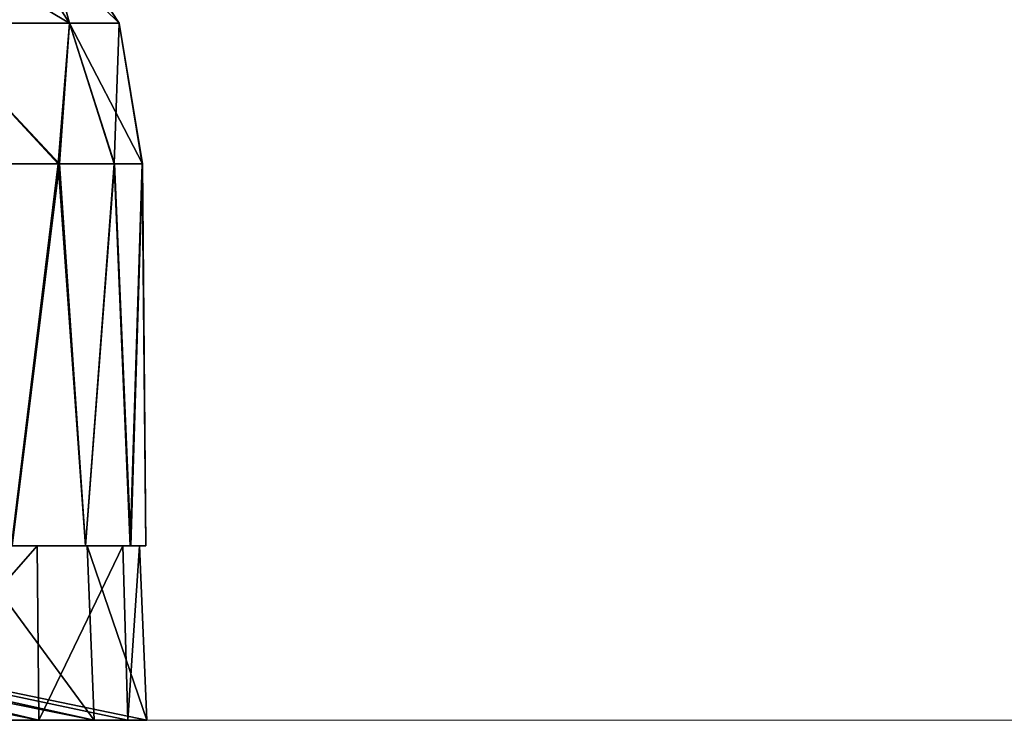
# Model space of a CAD drawing. Units: feet. Extents: x -17.5 to 17.5, y -5.1 to 1.5.
# Drawn here: x -14.2 to -13.7, y -1.5 to -1.2 of the extents above; entities that cross this region are included whole.
import ezdxf

# ---------------------------------------------------------------- set-up
doc = ezdxf.new("R2010")
doc.units = ezdxf.units.FT
doc.header["$MEASUREMENT"] = 0
doc.layers.get('0').update_dxf_attribs({"color": 255})
doc.layers.add('AFUWA-3-ARPM', color=4, linetype='Continuous')
doc.layers.add('AFUWA-P', color=2, linetype='Continuous')

# ---------------------------------------------------------------- blocks, each defined once
blk = doc.blocks.new('A$C624545A2')
at = {"linetype": 'Continuous', "lineweight": 0}
for p, q in [((-16.52567, 3.43596), (-16.56843, 3.5027)), ((-16.50008, 3.43596), (-16.54391, 3.5027)), ((-16.52567, 3.43596), (-16.59882, 3.43596)), ((-16.52567, 3.43596), (-16.53142, 3.3635)), ((-16.50258, 3.3635), (-16.52567, 3.43596)), ((-16.50008, 3.43596), (-16.52567, 3.43596)), ((-16.50008, 3.43596), (-16.48814, 3.3635)), ((-16.48805, 3.3635), (-16.50008, 3.43596)), ((-16.53142, 3.3635), (-16.57396, 3.3635)), ((-16.53142, 3.3635), (-16.57396, 3.3635)), ((-16.50258, 3.3635), (-16.53142, 3.3635)), ((-16.53142, 3.3635), (-16.50258, 3.3635)), ((-16.50258, 3.3635), (-16.48814, 3.3635)), ((-16.48814, 3.3635), (-16.50258, 3.3635)), ((-16.48805, 3.3635), (-16.48814, 3.3635)), ((-16.48814, 3.3635), (-16.48805, 3.3635)), ((-16.48626, 3.16665), (-16.48805, 3.3635)), ((-16.55559, 3.16665), (-16.54305, 3.16665)), ((-16.55559, 3.16665), (-16.54305, 3.16665)), ((-16.54305, 3.16665), (-16.54229, 3.16665)), ((-16.54229, 3.16665), (-16.54305, 3.16665)), ((-16.54229, 3.16665), (-16.54145, 3.07665)), ((-16.54168, 3.16665), (-16.54229, 3.16665)), ((-16.54229, 3.16665), (-16.54168, 3.16665)), ((-16.54168, 3.16665), (-16.51743, 3.16665)), ((-16.54168, 3.16665), (-16.51743, 3.16665)), ((-16.49433, 3.16665), (-16.51743, 3.16665)), ((-16.49433, 3.16665), (-16.51743, 3.16665)), ((-16.49817, 3.16665), (-16.49557, 3.07665)), ((-16.48626, 3.16665), (-16.49433, 3.16665)), ((-16.48626, 3.16665), (-16.49433, 3.16665)), ((-16.4896, 3.16665), (-16.48582, 3.07665)), ((-15.5709, 3.07665), (-19.52759, 3.07665)), ((-15.5709, 3.07665), (-19.52759, 3.07665))]:
    blk.add_line(p, q, dxfattribs=at)

msp = doc.modelspace()

# ---------------------------------------------------------------- linework, layer by layer
at = {"layer": 'AFUWA-3-ARPM'}
for points in [[(-14.24412, -1.1889, 15.55683), (-14.28383, -1.12217, 15.57539), (-14.17096, -1.1889, 15.77087)], [(-14.28383, -1.12217, 15.57539), (-14.21373, -1.12217, 15.7805), (-14.17096, -1.1889, 15.77087)], [(-14.17096, -1.1889, 16.23148), (-14.21373, -1.12217, 16.22186), (-14.24412, -1.1889, 16.44553)], [(-14.14537, -1.1889, 16.00118), (-14.17096, -1.1889, 15.77087), (-14.21373, -1.12217, 15.7805)], [(-14.21373, -1.12217, 15.7805), (-14.18921, -1.12217, 16.00118), (-14.14537, -1.1889, 16.00118)], [(-14.21373, -1.12217, 16.22186), (-14.17096, -1.1889, 16.23148), (-14.18921, -1.12217, 16.00118)], [(-14.18921, -1.12217, 16.00118), (-14.17096, -1.1889, 16.23148), (-14.14537, -1.1889, 16.00118)], [(-14.24412, -1.1889, 15.55683), (-14.1761, -1.26136, 15.69662), (-14.2182, -1.26136, 15.58026)], [(-14.24412, -1.1889, 16.44553), (-14.17672, -1.26136, 16.30652), (-14.17096, -1.1889, 16.23148)], [(-14.24412, -1.1889, 16.44553), (-14.21926, -1.26136, 16.42266), (-14.17672, -1.26136, 16.30652)], [(-14.17096, -1.1889, 15.77087), (-14.1761, -1.26136, 15.69662), (-14.24412, -1.1889, 15.55683)], [(-14.17672, -1.26136, 16.30652), (-14.14787, -1.26136, 16.18596), (-14.17096, -1.1889, 16.23148)], [(-14.14777, -1.26136, 15.81663), (-14.1761, -1.26136, 15.69662), (-14.17096, -1.1889, 15.77087)], [(-14.14777, -1.26136, 15.81663), (-14.17096, -1.1889, 15.77087), (-14.13334, -1.26136, 15.93964)], [(-14.14787, -1.26136, 16.18596), (-14.14537, -1.1889, 16.00118), (-14.17096, -1.1889, 16.23148)], [(-14.14537, -1.1889, 16.00118), (-14.13334, -1.26136, 15.93964), (-14.17096, -1.1889, 15.77087)], [(-14.14787, -1.26136, 16.18596), (-14.13344, -1.26136, 16.06342), (-14.14537, -1.1889, 16.00118)], [(-14.13344, -1.26136, 16.06342), (-14.13334, -1.26136, 15.93964), (-14.14537, -1.1889, 16.00118)], [(-14.17672, -1.26136, 16.30652), (-14.21926, -1.26136, 16.42266), (-14.20089, -1.45821, 16.37876)], [(-14.20048, -1.45821, 15.62458), (-14.2182, -1.26136, 15.58026), (-14.1761, -1.26136, 15.69662)], [(-14.17672, -1.26136, 16.30652), (-14.20089, -1.45821, 16.37876), (-14.16272, -1.45821, 16.25659)], [(-14.1626, -1.45821, 15.74606), (-14.20048, -1.45821, 15.62458), (-14.1761, -1.26136, 15.69662)], [(-14.17672, -1.26136, 16.30652), (-14.16272, -1.45821, 16.25659), (-14.14787, -1.26136, 16.18596)], [(-14.1626, -1.45821, 15.74606), (-14.1761, -1.26136, 15.69662), (-14.14777, -1.26136, 15.81663)], [(-14.16272, -1.45821, 16.25659), (-14.13962, -1.45821, 16.13076), (-14.14787, -1.26136, 16.18596)], [(-14.1626, -1.45821, 15.74606), (-14.14777, -1.26136, 15.81663), (-14.13934, -1.45821, 15.87333)], [(-14.13344, -1.26136, 16.06342), (-14.14787, -1.26136, 16.18596), (-14.13962, -1.45821, 16.13076)], [(-14.14777, -1.26136, 15.81663), (-14.13334, -1.26136, 15.93964), (-14.13934, -1.45821, 15.87333)], [(-14.13155, -1.45821, 16.00118), (-14.13344, -1.26136, 16.06342), (-14.13962, -1.45821, 16.13076)], [(-14.13934, -1.45821, 15.87333), (-14.13334, -1.26136, 15.93964), (-14.13155, -1.45821, 16.00118)], [(-14.13334, -1.26136, 15.93964), (-14.13344, -1.26136, 16.06342), (-14.13155, -1.45821, 16.00118)], [(-14.66241, -1.45821, 15.74509), (-14.1626, -1.45821, 15.74606), (-14.61061, -1.45821, 15.91301)], [(-14.66241, -1.45821, 15.74509), (-14.20048, -1.45821, 15.62458), (-14.1626, -1.45821, 15.74606)], [(-14.63332, -1.45821, 16.28724), (-14.18758, -1.45821, 16.33686), (-14.56548, -1.45821, 16.03406)], [(-14.18758, -1.45821, 16.33686), (-14.63332, -1.45821, 16.28724), (-14.57089, -1.45821, 16.47432)], [(-14.18675, -1.54821, 16.33991), (-14.57089, -1.45821, 16.47432), (-14.63332, -1.45821, 16.28724)], [(-14.18675, -1.54821, 16.33991), (-14.63332, -1.45821, 16.28724), (-14.56548, -1.45821, 16.03406)], [(-14.61061, -1.45821, 16.08935), (-14.61061, -1.45821, 15.91301), (-14.13155, -1.45821, 16.00118)], [(-14.13934, -1.45821, 15.87333), (-14.13155, -1.45821, 16.00118), (-14.61061, -1.45821, 15.91301)], [(-14.61061, -1.45821, 16.08935), (-14.13155, -1.45821, 16.00118), (-14.13962, -1.45821, 16.13076)], [(-14.16272, -1.45821, 16.25659), (-14.20089, -1.45821, 16.37876), (-14.61061, -1.45821, 16.08935)], [(-14.61061, -1.45821, 15.91301), (-14.1626, -1.45821, 15.74606), (-14.13934, -1.45821, 15.87333)], [(-14.61061, -1.45821, 16.08935), (-14.13962, -1.45821, 16.13076), (-14.16272, -1.45821, 16.25659)], [(-14.16183, -1.45821, 15.75699), (-14.2243, -1.45821, 15.57076), (-14.60653, -1.45821, 15.77527)], [(-14.56548, -1.45821, 16.03406), (-14.16183, -1.45821, 15.75699), (-14.60653, -1.45821, 15.77527)], [(-14.60653, -1.45821, 15.77527), (-14.15821, -1.54821, 15.7577), (-14.56548, -1.45821, 16.03406)], [(-14.60653, -1.45821, 15.77527), (-14.22041, -1.54821, 15.57204), (-14.15821, -1.54821, 15.7577)], [(-14.18758, -1.45821, 16.33686), (-14.57089, -1.45821, 16.47432), (-14.26606, -1.45821, 16.5171)], [(-14.18675, -1.54821, 16.33991), (-14.26629, -1.54821, 16.51845), (-14.57089, -1.45821, 16.47432)], [(-14.56548, -1.45821, 16.03406), (-14.1349, -1.45821, 15.95035), (-14.16183, -1.45821, 15.75699)], [(-14.14346, -1.45821, 16.14553), (-14.56548, -1.45821, 16.03406), (-14.18758, -1.45821, 16.33686)], [(-14.56548, -1.45821, 16.03406), (-14.14346, -1.45821, 16.14553), (-14.1349, -1.45821, 15.95035)], [(-14.15821, -1.54821, 15.7577), (-14.13112, -1.54821, 15.95224), (-14.56548, -1.45821, 16.03406)], [(-14.14087, -1.54821, 16.14919), (-14.18675, -1.54821, 16.33991), (-14.56548, -1.45821, 16.03406)], [(-14.56548, -1.45821, 16.03406), (-14.13112, -1.54821, 15.95224), (-14.14087, -1.54821, 16.14919)], [(-14.18758, -1.45821, 16.33686), (-14.26606, -1.45821, 16.5171), (-14.26629, -1.54821, 16.51845)], [(-14.18675, -1.54821, 16.33991), (-14.18758, -1.45821, 16.33686), (-14.26629, -1.54821, 16.51845)], [(-14.2243, -1.45821, 15.57076), (-14.15821, -1.54821, 15.7577), (-14.22041, -1.54821, 15.57204)], [(-14.16183, -1.45821, 15.75699), (-14.15821, -1.54821, 15.7577), (-14.2243, -1.45821, 15.57076)], [(-14.14346, -1.45821, 16.14553), (-14.18758, -1.45821, 16.33686), (-14.18675, -1.54821, 16.33991)], [(-14.14087, -1.54821, 16.14919), (-14.14346, -1.45821, 16.14553), (-14.18675, -1.54821, 16.33991)], [(-14.1349, -1.45821, 15.95035), (-14.13112, -1.54821, 15.95224), (-14.16183, -1.45821, 15.75699)], [(-14.13112, -1.54821, 15.95224), (-14.15821, -1.54821, 15.7577), (-14.16183, -1.45821, 15.75699)], [(-14.14087, -1.54821, 16.14919), (-14.1349, -1.45821, 15.95035), (-14.14346, -1.45821, 16.14553)], [(-14.1349, -1.45821, 15.95035), (-14.14087, -1.54821, 16.14919), (-14.13112, -1.54821, 15.95224)]]:
    msp.add_3dface(points, dxfattribs=at)

# ---------------------------------------------------------------- block references
at = {"layer": 'AFUWA-P'}
msp.add_blockref('A$C624545A2', (2.35457, -4.62485), dxfattribs=at)

doc.saveas('drawing.dxf')
